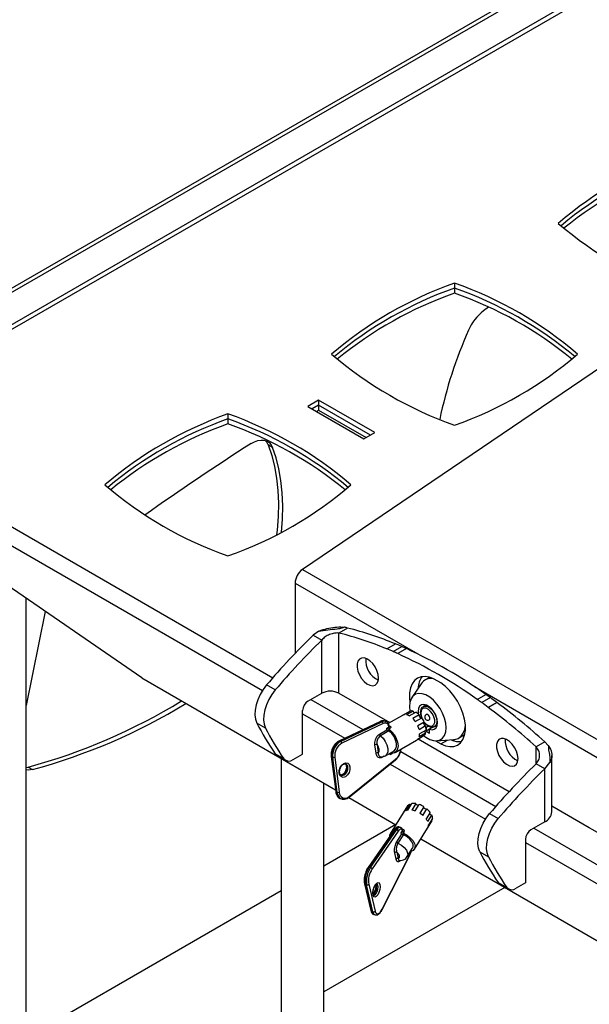
# Model space of a CAD drawing. Extents: x 5 to 292, y 5 to 205.
# Drawn here: x 215 to 231, y 152 to 179 of the extents above; entities that cross this region are included whole.
import ezdxf

# ---------------------------------------------------------------- set-up
doc = ezdxf.new("R2010")
doc.units = 0
doc.layers.get('0').update_dxf_attribs({"linetype": 'CONTINUOUS'})

msp = doc.modelspace()

# ---------------------------------------------------------------- linework, layer by layer
at = {"color": 7, "linetype": 'CONTINUOUS'}
for p, q in [((247.9998, 190.41245), (210.61153, 168.82866)), ((210.76985, 168.81298), (248.15812, 190.39677)), ((212.63312, 169.01031), (247.81631, 189.32113)), ((212.63312, 168.87422), (247.81631, 189.18504)), ((227.34973, 171.65234), (227.34973, 171.51625)), ((227.34973, 171.51625), (227.34973, 171.38016)), ((233.9407, 171.12166), (223.19836, 163.83495)), ((228.27925, 170.99415), (228.13914, 170.8928)), ((223.63742, 168.45474), (223.3428, 168.28465)), ((225.16949, 167.5703), (223.63742, 168.45474)), ((223.63742, 168.45474), (223.63742, 168.31865)), ((221.16255, 168.08055), (221.16255, 167.94446)), ((223.3428, 168.28465), (224.87486, 167.40021)), ((223.63742, 168.31865), (223.46067, 168.21661)), ((223.57854, 168.14856), (223.63742, 168.18256)), ((225.05162, 167.50225), (223.63742, 168.31865)), ((223.63742, 168.31865), (223.63742, 168.18256)), ((223.63742, 168.18256), (224.93375, 167.4342)), ((221.16255, 167.94446), (221.16255, 167.80837)), ((224.87486, 167.40021), (225.16949, 167.5703)), ((222.3769, 167.16408), (222.25905, 167.23212)), ((218.80825, 160.86844), (209.94103, 166.9783)), ((223.19836, 163.83495), (231.44794, 159.07257)), ((222.99396, 163.45937), (222.99396, 161.5397)), ((215.64886, 145.3139), (215.64886, 163.04538)), ((216.17344, 162.68393), (215.64886, 160.12035)), ((224.42857, 162.23192), (224.19287, 162.09585)), ((223.64033, 162.14666), (223.48576, 162.03859)), ((223.48576, 162.03859), (223.72146, 161.90252)), ((223.72146, 160.45169), (223.72146, 161.90252)), ((224.19287, 160.45169), (224.19287, 162.09585)), ((225.49927, 161.66424), (225.73498, 161.80031)), ((225.49927, 161.66424), (225.49927, 161.66336)), ((225.67605, 161.58889), (225.91175, 161.72496)), ((225.67605, 161.58856), (225.91175, 161.72463)), ((226.03403, 161.67068), (225.79833, 161.53461)), ((225.91175, 161.72496), (225.91175, 161.72463)), ((225.67605, 161.58889), (225.67605, 161.58856)), ((218.80825, 160.86844), (224.09651, 157.81559)), ((226.66045, 160.88196), (226.5426, 160.81393)), ((226.67091, 160.88773), (226.66045, 160.88196)), ((226.97143, 160.73454), (226.79466, 160.8366)), ((222.45344, 160.54183), (222.21773, 160.6779)), ((226.43538, 160.71229), (226.18064, 160.33416)), ((223.34588, 160.23487), (223.72146, 160.45169)), ((224.19287, 160.45169), (225.58111, 159.65027)), ((227.96776, 160.28222), (228.20347, 160.41829)), ((228.32574, 160.33139), (228.09004, 160.19532)), ((226.11672, 160.08825), (226.12764, 159.96183)), ((226.56529, 160.12942), (226.4911, 160.08659)), ((228.09004, 160.19499), (228.09004, 160.19532)), ((228.50252, 160.20264), (228.26681, 160.06657)), ((228.26681, 160.06569), (228.50252, 160.20176)), ((228.26681, 160.06569), (228.26681, 160.06657)), ((228.50252, 160.20176), (228.50252, 160.20264)), ((223.19857, 158.78892), (223.19857, 159.97971)), ((225.9238, 159.8481), (225.53653, 159.62453)), ((225.95129, 159.86001), (226.12806, 159.96206)), ((226.21608, 159.96317), (226.03931, 159.86112)), ((226.11188, 159.83258), (226.28866, 159.93463)), ((226.3863, 159.86053), (226.20952, 159.75848)), ((226.27503, 159.6822), (226.45181, 159.78425)), ((222.18668, 159.50242), (221.95098, 159.63849)), ((225.3223, 159.68408), (224.19373, 159.14598)), ((225.33786, 159.68394), (224.20929, 159.14584)), ((224.23839, 159.1344), (225.36696, 159.6725)), ((225.39842, 159.62359), (224.26985, 159.08549)), ((225.36696, 159.6725), (225.33786, 159.68394)), ((225.47263, 159.68032), (225.44354, 159.69176)), ((225.46769, 159.68213), (225.47263, 159.68032)), ((225.49691, 159.5007), (225.55543, 159.53448)), ((225.5034, 159.45), (225.49691, 159.5007)), ((225.582, 159.4906), (225.55207, 159.47333)), ((225.55207, 159.47333), (225.56027, 159.46876)), ((225.56027, 159.46876), (225.56681, 159.4176)), ((225.56031, 159.56497), (225.5866, 159.55463)), ((225.56612, 159.55239), (225.56758, 159.55179)), ((226.52177, 159.66324), (226.34499, 159.56119)), ((226.37842, 159.46632), (226.5552, 159.56837)), ((226.56354, 159.5306), (226.57369, 159.52253)), ((226.57369, 159.52253), (226.63385, 159.55727)), ((226.57369, 159.52253), (226.57369, 159.41618)), ((226.66207, 159.46721), (226.57369, 159.41618)), ((226.77003, 159.53383), (226.66207, 159.47151)), ((226.66207, 159.36516), (226.66207, 159.47151)), ((226.80358, 159.54531), (226.87777, 159.58814)), ((225.29716, 159.33094), (225.5034, 159.45)), ((225.55717, 159.42322), (225.32263, 159.28783)), ((225.56681, 159.4176), (225.55717, 159.42322)), ((226.33741, 159.19115), (226.46264, 159.26344)), ((226.51456, 159.29354), (226.33778, 159.19149)), ((226.35692, 159.20241), (228.84084, 157.76847)), ((226.38256, 159.26738), (226.55934, 159.36943)), ((226.57076, 159.44667), (226.39398, 159.34462)), ((226.57369, 159.41618), (226.66207, 159.36516)), ((227.45919, 159.22617), (227.57704, 159.29421)), ((227.57704, 159.29421), (227.63074, 159.33351)), ((224.20929, 159.14584), (224.23839, 159.1344)), ((225.20443, 158.81899), (225.17546, 159.04553)), ((225.23402, 159.0511), (225.26299, 158.82456)), ((225.7241, 158.83313), (226.31335, 159.1733)), ((226.8242, 159.15244), (226.97143, 159.06744)), ((226.86271, 159.15265), (227.31756, 159.18415)), ((226.97143, 159.06744), (227.15398, 159.17282)), ((229.80892, 159.12591), (229.57322, 158.98984)), ((229.9082, 159.02292), (229.80892, 159.12591)), ((222.68831, 158.66436), (222.45261, 158.80043)), ((222.49939, 158.75706), (222.7351, 158.621)), ((222.61392, 158.67147), (222.61392, 140.61956)), ((222.94341, 158.64162), (223.19857, 158.78892)), ((223.98065, 158.72171), (224.10299, 157.76492)), ((224.02161, 158.69854), (223.99251, 158.70998)), ((223.99251, 158.70998), (224.11485, 157.7532)), ((224.14395, 157.74176), (224.02161, 158.69854)), ((224.08017, 158.70411), (224.20251, 157.74733)), ((225.46027, 158.74578), (225.69597, 158.88185)), ((225.64385, 158.8151), (225.63624, 158.81505)), ((230.00418, 157.20961), (230.00418, 158.74774)), ((215.64886, 158.42624), (215.70462, 158.4369)), ((215.70462, 158.4369), (215.82248, 158.36886)), ((224.47168, 157.61445), (225.73546, 158.62999)), ((224.47468, 157.63548), (225.73846, 158.65103)), ((229.80892, 158.3883), (229.57322, 158.52437)), ((229.80892, 158.3883), (229.95077, 158.55656)), ((229.80892, 156.93747), (229.80892, 158.3883)), ((223.78058, 140.61956), (223.78058, 157.99797)), ((224.11485, 157.7532), (224.14395, 157.74176)), ((224.22858, 157.57905), (224.25768, 157.56761)), ((224.459, 157.60633), (225.74835, 156.862)), ((226.0682, 157.37403), (225.58968, 156.60799)), ((226.11674, 157.41878), (226.00631, 157.242)), ((226.07098, 157.26299), (226.18141, 157.43977)), ((226.29204, 157.43734), (226.18161, 157.26056)), ((226.27342, 157.23614), (226.38384, 157.41292)), ((226.50805, 157.35287), (226.39763, 157.1761)), ((231.02374, 156.78044), (230.00418, 157.36902)), ((226.4815, 157.1156), (226.59192, 157.29237)), ((226.68226, 157.19765), (226.57183, 157.02087)), ((226.61574, 156.94741), (226.72616, 157.12418)), ((228.30519, 157.16369), (228.5409, 157.02762)), ((225.86582, 156.78923), (225.82901, 156.79902)), ((226.25051, 156.19519), (226.72903, 156.96123)), ((226.62486, 156.79581), (226.73529, 156.97259)), ((226.74813, 157.03096), (226.6377, 156.85419)), ((229.80892, 156.93747), (229.43334, 156.72065)), ((230.88998, 156.85783), (231.24354, 156.65373)), ((230.88998, 156.85766), (230.88998, 156.85783)), ((231.00783, 156.78978), (231.0077, 156.7897)), ((231.00783, 156.78978), (231.00783, 156.7898)), ((231.02389, 156.78053), (231.02374, 156.78044)), ((225.7049, 156.73096), (224.98929, 155.69678)), ((225.73405, 156.73721), (225.01844, 155.70303)), ((225.05524, 155.69324), (225.77085, 156.72742)), ((225.81277, 156.68767), (225.09716, 155.65349)), ((225.77085, 156.72742), (225.73405, 156.73721)), ((225.77146, 156.39145), (225.90029, 156.59769)), ((225.95084, 156.59223), (225.80433, 156.35768)), ((225.89114, 156.63653), (225.92769, 156.69505)), ((225.90029, 156.59769), (225.89114, 156.63653)), ((225.96196, 156.66066), (225.94326, 156.63073)), ((225.94326, 156.63073), (225.95312, 156.62747)), ((225.96235, 156.58828), (225.95084, 156.59223)), ((225.95312, 156.62747), (225.96235, 156.58828)), ((226.42356, 156.47222), (233.44345, 152.41972)), ((229.28603, 156.4655), (229.28603, 155.27471)), ((225.37204, 154.55284), (226.13469, 156.0547)), ((225.37239, 154.54377), (226.13504, 156.04563)), ((225.75648, 155.91711), (225.7156, 156.09065)), ((225.7708, 156.11032), (225.81169, 155.93679)), ((226.05557, 155.98928), (226.2028, 156.22499)), ((228.03844, 156.12427), (228.27414, 155.9882)), ((225.01844, 155.70303), (225.05524, 155.69324)), ((225.84652, 155.88131), (225.84709, 155.88118)), ((224.88998, 155.24751), (225.06266, 154.51459)), ((224.94893, 155.21781), (224.91213, 155.2276)), ((224.91213, 155.2276), (225.08481, 154.49468)), ((225.12162, 154.48489), (224.94893, 155.21781)), ((225.00414, 155.23748), (225.17682, 154.50457)), ((228.54007, 155.28621), (228.77577, 155.15014)), ((228.58685, 155.24285), (228.82255, 155.10678)), ((229.28603, 155.27471), (229.03087, 155.12741)), ((225.08481, 154.49468), (225.12162, 154.48489)), ((225.14636, 154.40826), (225.18316, 154.39847))]:
    msp.add_line(p, q, dxfattribs=at)
at = {"color": 8, "linetype": 'CONTINUOUS'}
for p, q in [((209.8987, 168.08782), (222.38959, 160.87699)), ((209.67479, 167.69999), (222.10445, 160.5245)), ((222.99396, 163.45937), (226.34648, 161.524)), ((227.89102, 160.63235), (231.24354, 158.69699)), ((223.42389, 160.2799), (224.84785, 159.45786)), ((223.19857, 159.89287), (224.35729, 159.22396)), ((229.57322, 158.52437), (229.57322, 158.98984)), ((225.43124, 158.73477), (225.37736, 158.70367)), ((225.59009, 158.77202), (225.58429, 158.81737)), ((225.66517, 158.81537), (225.59009, 158.77202)), ((225.63948, 158.84924), (225.64385, 158.8151)), ((225.87936, 158.86239), (228.47705, 157.36277)), ((225.58944, 158.51265), (228.19191, 157.01028)), ((225.74546, 156.86367), (223.78058, 155.72938)), ((229.51135, 156.76568), (242.80083, 149.09383)), ((229.28603, 156.37866), (242.57691, 148.70599)), ((222.61392, 155.05588), (215.64886, 151.03503)), ((228.72144, 155.14568), (223.78058, 152.29338))]:
    msp.add_line(p, q, dxfattribs=at)
at = {"color": 7, "linetype": 'CONTINUOUS', "flags": 128}
for points in [[(221.79298, 167.26883), (221.88625, 167.31994), (221.97797, 167.3532), (222.06586, 167.36778), (222.1477, 167.36329), (222.22144, 167.33987), (222.28524, 167.29809), (222.3375, 167.239), (222.3769, 167.16408)], [(222.25905, 167.23212), (222.21965, 167.30703), (222.17826, 167.35618)], [(222.25905, 167.23212), (222.35734, 166.9487), (222.43498, 166.64631), (222.49159, 166.3264), (222.5269, 165.99052), (222.54074, 165.64027), (222.53305, 165.27734), (222.50386, 164.90348), (222.48991, 164.78112)], [(222.62321, 164.84979), (222.6509, 165.20931), (222.65859, 165.57223), (222.64475, 165.92248), (222.60944, 166.25837), (222.55283, 166.57828), (222.47519, 166.88067), (222.3769, 167.16408)], [(225.27293, 160.86785), (225.262, 160.96595), (225.23003, 161.06939), (225.1794, 161.17049), (225.11385, 161.26177), (225.03824, 161.33644), (224.95819, 161.38897), (224.87963, 161.41547), (224.80839, 161.41397), (224.74975, 161.38458), (224.70806, 161.32949), (224.68642, 161.25276), (224.68642, 161.16011), (224.70806, 161.05839), (224.74975, 160.95516), (224.80839, 160.85807), (224.87963, 160.77431), (224.95819, 160.71011), (225.03824, 160.67022), (225.11385, 160.6576), (225.1794, 160.67319), (225.23003, 160.71584), (225.262, 160.78237), (225.27293, 160.86785)], [(226.79466, 160.8366), (226.66801, 160.88733), (226.54677, 160.90949), (226.43474, 160.90239), (226.33543, 160.86623), (226.25197, 160.80217), (226.18696, 160.7122), (226.14246, 160.59915), (226.11985, 160.46657), (226.11985, 160.31862), (226.13153, 160.21934)], [(222.21773, 160.6779), (222.12369, 160.55384), (222.04275, 160.41809), (221.97782, 160.27554), (221.93125, 160.13132), (221.9047, 159.99061), (221.89913, 159.85848), (221.91474, 159.73968), (221.95098, 159.63849)], [(222.45344, 160.54183), (222.35939, 160.41777), (222.27845, 160.28203), (222.21353, 160.13948), (222.16695, 159.99525), (222.1404, 159.85454), (222.13483, 159.72241), (222.15045, 159.60361), (222.18668, 159.50242)], [(226.97143, 159.06744), (227.09808, 159.0167), (227.21932, 158.99454), (227.33135, 159.00165), (227.43066, 159.0378), (227.51412, 159.10187), (227.57913, 159.19184), (227.62363, 159.30488), (227.64623, 159.43746), (227.64623, 159.58541), (227.62363, 159.74409), (227.57913, 159.90852), (227.51412, 160.07354), (227.43066, 160.23397), (227.33135, 160.38478), (227.21932, 160.52124), (227.09808, 160.63906), (226.97143, 160.73454)], [(226.51367, 159.29303), (226.56549, 159.25364), (226.67026, 159.19315), (226.77274, 159.15915), (226.86846, 159.1531), (226.95322, 159.17529), (227.02332, 159.22472), (227.07571, 159.29926), (227.10808, 159.39563), (227.11903, 159.50963), (227.10808, 159.63627), (227.07571, 159.77003), (227.02332, 159.90504), (226.95322, 160.03542), (226.86846, 160.15547), (226.77274, 160.25993), (226.67026, 160.34425), (226.56549, 160.40473), (226.46301, 160.43873), (226.3673, 160.44478), (226.28254, 160.4226), (226.21244, 160.37316), (226.16005, 160.29862), (226.12768, 160.20225), (226.11672, 160.08825), (226.11672, 160.08825)], [(226.66207, 159.47151), (226.73338, 159.45664), (226.79549, 159.46904), (226.84344, 159.50774), (226.87341, 159.56965), (226.88302, 159.64983), (226.8715, 159.7419), (226.83976, 159.83851), (226.79035, 159.93196), (226.72718, 160.01482), (226.65531, 160.08047), (226.58045, 160.12369), (226.50858, 160.14102), (226.44541, 160.13109), (226.39599, 160.09469), (226.36426, 160.03472), (226.35274, 159.95596), (226.35833, 159.88608)], [(226.65954, 159.72677), (226.65955, 159.72677), (226.67232, 159.74147), (226.6768, 159.76492), (226.67232, 159.79355), (226.65955, 159.823), (226.64043, 159.84879), (226.61788, 159.86699), (226.59533, 159.87482), (226.57622, 159.87111)], [(225.56027, 159.46876), (225.63698, 159.4012), (225.70476, 159.31451), (225.758, 159.21589), (225.79229, 159.11351), (225.80477, 159.01585), (225.79443, 158.93102), (225.7621, 158.86604), (225.71049, 158.8263), (225.64385, 158.8151)], [(226.5552, 159.56837), (226.54176, 159.5727), (226.52817, 159.58306), (226.51632, 159.59799), (226.50788, 159.61542), (226.50402, 159.63291), (226.50528, 159.64801), (226.50908, 159.65592)], [(227.31756, 159.18415), (227.35798, 159.18924), (227.44883, 159.22046), (227.52529, 159.27737), (227.58489, 159.35816), (227.62572, 159.46022), (227.64647, 159.58028), (227.64654, 159.58116)], [(225.69597, 158.88185), (225.69661, 158.88222), (225.73964, 158.92624), (225.76219, 158.99404), (225.76208, 159.07901), (225.73932, 159.17289), (225.69612, 159.26654), (225.63669, 159.35085), (225.56681, 159.4176)], [(229.08242, 158.66868), (229.07149, 158.76678), (229.03953, 158.87021), (228.98889, 158.97132), (228.92334, 159.06259), (228.84773, 159.13727), (228.76768, 159.1898), (228.68912, 159.2163), (228.61788, 159.2148), (228.55924, 159.18541), (228.51755, 159.13031), (228.49591, 159.05359), (228.49591, 158.96094), (228.51755, 158.85922), (228.55924, 158.75599), (228.61788, 158.65889), (228.68912, 158.57514), (228.76768, 158.51094), (228.84773, 158.47105), (228.92334, 158.45843), (228.98889, 158.47402), (229.03953, 158.51666), (229.07149, 158.58319), (229.08242, 158.66868)], [(225.26299, 158.82456), (225.27841, 158.8403), (225.28871, 158.86235), (225.29336, 158.88959), (225.29215, 158.92067), (225.28512, 158.95403), (225.27264, 158.98801), (225.25532, 159.02092), (225.23402, 159.0511)], [(222.45261, 158.80043), (222.47402, 158.77581), (222.49939, 158.75706)], [(224.49362, 158.43974), (224.49128, 158.36386), (224.46687, 158.28658), (224.42411, 158.21967), (224.3695, 158.17332), (224.31136, 158.15458), (224.25854, 158.16631), (224.21908, 158.20672), (224.19899, 158.26966), (224.20133, 158.34554), (224.22574, 158.42282), (224.26851, 158.48973), (224.32312, 158.53608), (224.38126, 158.55482), (224.43407, 158.54309), (224.47353, 158.50268), (224.49362, 158.43974)], [(215.82248, 158.36886), (215.71555, 158.35508), (215.64886, 158.36207)], [(226.59192, 157.29237), (226.58058, 157.28767), (226.56515, 157.28804), (226.54779, 157.29344), (226.53093, 157.30311), (226.51693, 157.31571), (226.50773, 157.32946), (226.50463, 157.34245), (226.50643, 157.35028)], [(228.03844, 156.12427), (228.0022, 156.22546), (227.98659, 156.34426), (227.99216, 156.47639), (228.01871, 156.6171), (228.06528, 156.76133), (228.13021, 156.90388), (228.21115, 157.03963), (228.30519, 157.16369)], [(226.73529, 156.97259), (226.71916, 156.98344), (226.71869, 156.98383)], [(226.73529, 156.97259), (226.73072, 156.96402), (226.72903, 156.96123)], [(228.27414, 155.9882), (228.2379, 156.08939), (228.22229, 156.20819), (228.22786, 156.34032), (228.25441, 156.48103), (228.30099, 156.62526), (228.36591, 156.76781), (228.44685, 156.90356), (228.5409, 157.02762)], [(225.92769, 156.69505), (225.91932, 156.71511), (225.90841, 156.72961), (225.89529, 156.73808), (225.88039, 156.74026), (225.86416, 156.73608), (225.84713, 156.72567), (225.82981, 156.70936), (225.81277, 156.68767)], [(225.95312, 156.62747), (226.05088, 156.57319), (226.13781, 156.50467), (226.20669, 156.42762), (226.25181, 156.3484), (226.26944, 156.2736), (226.2581, 156.2094), (226.21875, 156.16114), (226.15464, 156.1328), (226.14381, 156.13056)], [(226.2028, 156.22499), (226.21634, 156.25857), (226.21452, 156.32327), (226.18406, 156.39558), (226.1279, 156.46848), (226.05152, 156.53487), (225.96235, 156.58828)], [(225.81169, 155.93679), (225.83077, 155.9482), (225.84328, 155.9646), (225.84859, 155.98517), (225.84645, 156.00887), (225.83696, 156.03453), (225.8206, 156.06086), (225.79817, 156.08655), (225.7708, 156.11032)], [(225.30955, 155.23218), (225.31507, 155.1678), (225.30574, 155.09079), (225.28298, 155.01288), (225.25026, 154.94592), (225.21255, 154.90013), (225.1756, 154.88245), (225.14503, 154.89559), (225.1255, 154.93755), (225.11998, 155.00193), (225.12931, 155.07894), (225.15207, 155.15685), (225.18479, 155.22381), (225.2225, 155.26961), (225.25945, 155.28728), (225.29002, 155.27414), (225.30955, 155.23218)], [(228.58685, 155.24285), (228.56148, 155.26159), (228.54007, 155.28621)], [(225.14636, 154.40826), (225.14666, 154.40818), (225.15012, 154.4074)], [(225.17682, 154.50457), (225.18971, 154.46752), (225.20804, 154.44189), (225.23094, 154.42887), (225.25735, 154.42908), (225.28603, 154.4425), (225.31562, 154.4685), (225.34475, 154.50586), (225.37204, 154.55284)]]:
    msp.add_lwpolyline(points, dxfattribs=at)
at = {"color": 8, "linetype": 'CONTINUOUS', "flags": 128}
for points in [[(226.52171, 159.66321), (226.57087, 159.6117), (226.63369, 159.56942), (226.69481, 159.55201), (226.74758, 159.56136), (226.78631, 159.59646), (226.80678, 159.65349), (226.80678, 159.72629), (226.78631, 159.80696), (226.74758, 159.88677), (226.69481, 159.95705), (226.63369, 160.0102), (226.57087, 160.04046), (226.51313, 160.04455), (226.46675, 160.02202), (226.43675, 159.97531), (226.42637, 159.9095), (226.42637, 159.9095)], [(226.48847, 160.08502), (226.51746, 160.09737), (226.57906, 160.09805), (226.64734, 160.07112), (226.71563, 160.01921), (226.77723, 159.94741), (226.82611, 159.86273), (226.8575, 159.77348), (226.86831, 159.68839), (226.8575, 159.61578), (226.82611, 159.56276), (226.80311, 159.54504)], [(226.42637, 159.9095), (226.43675, 159.8317), (226.45216, 159.78377)], [(225.32263, 159.28783), (225.39523, 159.22139), (225.45737, 159.1357), (225.50264, 159.03959), (225.52638, 158.94294), (225.52615, 158.85572), (225.50197, 158.78692), (225.45952, 158.74535)], [(224.36583, 158.52344), (224.3899, 158.49596), (224.40597, 158.44561), (224.4041, 158.38491), (224.38457, 158.32308), (224.35036, 158.26956), (224.30667, 158.23248), (224.26016, 158.21748), (224.23811, 158.21912)], [(224.25608, 158.21109), (224.28925, 158.20604), (224.33577, 158.22103), (224.37945, 158.25812), (224.41367, 158.31164), (224.43319, 158.37347), (224.43506, 158.43417)], [(225.77085, 156.72742), (225.791, 156.75312), (225.81146, 156.77255), (225.83163, 156.78512), (225.85088, 156.79045), (225.86617, 156.78913)], [(225.80433, 156.35768), (225.89691, 156.30441), (225.97672, 156.23687), (226.03553, 156.16201), (226.06729, 156.08756), (226.06872, 156.02117), (226.05519, 155.98868)], [(225.13748, 154.9337), (225.14718, 154.93272), (225.17674, 154.94686), (225.20691, 154.9835), (225.23309, 155.03706), (225.2513, 155.09939), (225.25876, 155.161), (225.25434, 155.21251)], [(225.25434, 155.21251), (225.23871, 155.24607), (225.22307, 155.25585)]]:
    msp.add_lwpolyline(points, dxfattribs=at)
at = {"color": 7, "linetype": 'CONTINUOUS'}
for centre, radius, start, end in [((237.04103, 165.27559), 10.54761, 109.403506, 130.591117), ((237.07031, 165.07664), 10.61663, 109.439824, 129.935669), ((237.09986, 164.8771), 10.6863, 109.476019, 129.279051), ((237.04103, 181.29472), 10.54761, 229.408883, 250.596494), ((230.85385, 161.7038), 10.54761, 109.403506, 130.591117), ((223.84562, 161.7038), 10.54761, 49.408883, 70.596494), ((230.88312, 161.50486), 10.61663, 109.439824, 129.935669), ((230.91268, 161.30531), 10.6863, 109.476019, 129.279051), ((223.81634, 161.50486), 10.61663, 50.064331, 70.560176), ((223.78679, 161.30531), 10.6863, 50.720949, 70.523981), ((228.944, 169.84522), 1.32107, 127.535033, 156.819683), ((238.64249, 165.50083), 11.94797, 155.975223, 168.257018), ((230.85385, 177.72293), 10.54761, 229.408883, 250.596494), ((223.84562, 177.72293), 10.54761, 289.403506, 310.591117), ((224.66667, 158.13202), 10.54761, 109.403506, 130.591117), ((217.65843, 158.13202), 10.54761, 49.408883, 70.596494), ((224.69594, 157.93307), 10.61663, 109.439824, 129.935669), ((224.72549, 157.73353), 10.6863, 109.476019, 129.279051), ((217.62916, 157.93307), 10.61663, 50.064331, 70.560176), ((217.59961, 157.73353), 10.6863, 50.720949, 70.523981), ((262.66001, 103.42738), 75.80136, 122.6246563, 125.2658783), ((224.66667, 174.15115), 10.54761, 229.408883, 250.596494), ((217.65843, 174.15115), 10.54761, 289.403506, 310.591117), ((223.48541, 163.43532), 0.49204, 125.689242, 177.19888), ((222.1765, 153.23994), 9.26971, 67.425642, 75.939317), ((238.00926, 147.2329), 20.73983, 134.448737, 139.58871), ((238.24496, 147.09683), 20.73983, 134.448737, 139.58871), ((221.9408, 153.10387), 9.26971, 67.425642, 75.939317), ((221.34115, 151.66364), 10.8306, 66.406461, 67.42306), ((221.57685, 151.79971), 10.8306, 66.406461, 67.42306), ((221.5957, 151.77653), 10.84402, 65.839893, 66.546041), ((220.50127, 149.58144), 13.29515, 54.597031, 65.408345), ((225.51895, 161.35004), 0.59699, 174.858124, 245.136499), ((221.36, 151.64046), 10.84402, 65.839893, 66.546041), ((220.26557, 149.44537), 13.29515, 54.597031, 65.408345), ((226.94548, 160.56873), 0.59115, 145.123227, 177.675683), ((226.70946, 160.52688), 0.3309, 81.684587, 145.922225), ((223.95717, 159.99678), 0.51234, 62.609672, 117.390328), ((219.08967, 147.70773), 15.3928, 54.2173, 54.776384), ((219.32538, 147.8438), 15.3928, 54.2173, 54.776384), ((219.01563, 147.36309), 15.96418, 53.540058, 54.324966), ((211.58081, 173.77066), 15.87861, 285.05278, 301.568725), ((211.69866, 173.70263), 15.87861, 285.05278, 301.568725), ((223.51841, 159.96516), 0.32017, 122.605478, 177.394522), ((218.77993, 147.22702), 15.96418, 53.540058, 54.324966), ((217.98073, 146.24416), 17.22899, 47.712766, 53.34311), ((218.21643, 146.38023), 17.22899, 47.712766, 53.34311), ((225.98966, 159.73381), 0.13191, 106.912399, 119.952698), ((225.97237, 159.58432), 0.28477, 60.665768, 76.40546), ((226.17414, 159.79839), 0.17004, 75.71835, 105.721623), ((225.78199, 159.32497), 0.60886, 35.924921, 45.39767), ((226.2969, 159.97801), 0.08217, 190.407775, 234.017217), ((226.06636, 159.54037), 0.45261, 45.019883, 60.584137), ((226.44924, 159.84175), 0.06569, 163.386116, 261.038876), ((225.90949, 159.38999), 0.67049, 24.050359, 36.016624), ((226.61788, 159.79894), 0.08333, 119.997312, 180), ((226.61788, 159.79894), 0.08333, 180, 299.997312), ((228.00348, 162.69214), 6.7792, 206.772236, 215.034319), ((228.23918, 162.55608), 6.7792, 206.772236, 215.034319), ((225.33987, 159.62051), 0.05863, 3.014657, 62.482218), ((225.44798, 159.52804), 0.10764, 3.432392, 117.416358), ((225.6209, 159.54414), 0.06617, 188.389998, 234.000027), ((225.78863, 159.31182), 0.60969, 14.678568, 24.142644), ((226.11694, 159.45049), 0.45383, 359.518499, 15.05475), ((225.36298, 159.34075), 0.06655, 188.47625, 232.671888), ((226.10818, 159.34743), 0.28582, 343.736797, 359.437958), ((226.39503, 159.41523), 0.17057, 314.486866, 344.426911), ((226.61251, 159.43205), 0.08215, 185.901942, 229.662313), ((229.32844, 159.15087), 0.59699, 174.858124, 245.136499), ((224.43559, 158.76145), 0.44606, 120.48602, 186.625378), ((224.46469, 158.75001), 0.44606, 120.48602, 186.625378), ((224.46786, 158.74914), 0.3903, 120.48602, 186.625378), ((224.2113, 159.0824), 0.05863, 3.014657, 62.482218), ((225.21129, 158.97944), 0.07518, 72.401109, 118.462979), ((226.24734, 159.28746), 0.13187, 300.03882, 313.30046), ((227.48603, 159.68192), 0.55135, 245.55054, 275.751017), ((222.8275, 158.78353), 0.18323, 220.57036, 309.243703), ((224.04434, 158.7702), 0.07518, 252.401109, 298.462979), ((225.24026, 158.7529), 0.07518, 72.401109, 118.462979), ((225.72071, 158.64283), 0.01956, 318.983308, 24.81021), ((244.09672, 143.71868), 20.73983, 134.448737, 139.58871), ((244.33242, 143.58261), 20.73983, 134.448737, 139.58871), ((224.16668, 157.81342), 0.07518, 252.401109, 298.462979), ((224.36081, 157.74547), 0.15831, 179.32644, 315.995018), ((226.17791, 157.30374), 0.1303, 117.999828, 147.352168), ((226.17894, 157.48314), 0.08951, 225.97681, 254.27714), ((226.22917, 157.0944), 0.34866, 79.610912, 97.873331), ((226.35944, 157.46346), 0.07228, 201.184835, 279.069115), ((226.15417, 156.77931), 0.67395, 58.32629, 70.075457), ((226.09883, 157.06703), 0.19793, 98.087848, 117.867722), ((226.09003, 156.73151), 0.53692, 70.028184, 80.178733), ((226.03556, 156.58578), 0.69251, 49.913221, 58.477273), ((226.22316, 156.85023), 0.57575, 37.116402, 50.170642), ((226.73362, 157.20314), 0.07931, 207.173672, 264.606229), ((226.52098, 157.02664), 0.22718, 1.089499, 25.425721), ((229.67055, 157.24288), 0.33529, 294.374658, 354.305201), ((226.25851, 156.7838), 0.39291, 24.607391, 37.11272), ((226.50234, 156.85335), 0.13536, 334.843209, 0.352818), ((225.69972, 156.53962), 0.12917, 109.403503, 181.233187), ((225.75718, 156.67103), 0.05802, 16.658653, 76.376231), ((225.98264, 156.71554), 0.05864, 200.444967, 249.348658), ((229.60587, 156.45094), 0.32017, 122.605478, 177.394522), ((225.82588, 156.41154), 0.05801, 200.266906, 248.193344), ((225.7576, 156.06009), 0.05194, 75.268484, 143.957243), ((226.12563, 156.04981), 0.0103, 336.037708, 28.345566), ((234.09094, 159.17793), 6.7792, 206.772238, 215.034322), ((234.32664, 159.04186), 6.7792, 206.772238, 215.034322), ((225.59015, 155.3256), 0.68506, 146.567795, 188.2244), ((225.79848, 155.88655), 0.05194, 75.268484, 143.957243), ((225.62695, 155.31581), 0.68506, 146.567795, 188.2244), ((225.59741, 155.32323), 0.59943, 146.567795, 188.2244), ((225.04157, 155.63685), 0.05802, 16.658653, 76.376231), ((224.96214, 155.26805), 0.05194, 255.268484, 323.957243), ((228.91496, 155.26931), 0.18323, 220.570397, 309.243696), ((225.13482, 154.53513), 0.05194, 255.268484, 323.957243), ((225.36298, 154.54795), 0.0103, 336.037708, 28.345566)]:
    msp.add_arc(centre, radius, start, end, dxfattribs=at)
at = {"color": 8, "linetype": 'CONTINUOUS'}
for centre, radius, start, end in [((225.32993, 159.66633), 0.01932, 65.733403, 113.260852), ((225.3995, 159.56901), 0.13042, 70.263621, 118.200639), ((225.42887, 159.55651), 0.13149, 72.827758, 118.089789), ((225.57408, 159.57328), 0.02246, 253.164746, 303.863609), ((224.20136, 159.12823), 0.01932, 65.733332, 113.26242), ((223.99636, 158.72574), 0.01622, 194.367773, 256.284295), ((224.33785, 158.43278), 0.09722, 0.821187, 65.608552), ((224.1187, 157.76897), 0.01623, 194.419586, 256.277905), ((224.31101, 157.75709), 0.19619, 181.13674, 245.156928), ((224.34455, 157.74854), 0.20071, 181.93627, 244.315206), ((224.45692, 157.62728), 0.01956, 319.028494, 24.803679), ((225.83077, 156.69245), 0.10658, 90.944352, 155.165504), ((225.72388, 156.71354), 0.02577, 66.770848, 137.460832), ((225.00827, 155.67936), 0.02577, 66.770848, 137.460832), ((224.91733, 155.25567), 0.02854, 196.615101, 259.501542), ((224.947, 155.15672), 0.27689, 311.85914, 18.531032), ((225.09001, 154.52275), 0.02854, 196.605741, 259.5021), ((225.18936, 154.50401), 0.10497, 185.097825, 245.812639), ((225.2181, 154.48868), 0.09656, 182.244409, 249.729064)]:
    msp.add_arc(centre, radius, start, end, dxfattribs=at)
at = {"color": 7, "linetype": 'CONTINUOUS'}
for centre, major_axis, ratio, start_param, end_param in [((225.52601, 159.48926), (0.0448, -0.0222), 0.06819145, 4.03981227, 5.36665), ((225.53249, 159.43856), (0.0448, -0.0222), 0.06819145, 4.03981227, 5.32912852), ((225.61918, 158.76058), (0.02612, 0.05271), 0.53005987, 0.28931043, 1.61614815), ((225.92794, 156.62674), (0.04445, -0.00733), 0.15072996, 1.24382944, 2.57066717), ((225.93709, 156.5879), (0.04445, -0.00733), 0.15072996, 1.28135091, 2.57066717)]:
    msp.add_ellipse(centre, major_axis=major_axis, ratio=ratio, start_param=start_param, end_param=end_param, dxfattribs=at)
for points, knots in [([(223.64032, 162.14665), (223.64708, 162.14932), (223.71711, 162.17693), (223.86508, 162.22249), (224.08494, 162.26069), (224.24154, 162.26535), (224.31853, 162.25787), (224.33328, 162.25644)], [0, 0, 0, 0, 0.03089247, 0.32005243, 0.61619722, 0.92644803, 1, 1, 1, 1]), ([(223.64034, 162.14666), (223.72246, 162.16117), (223.89333, 162.19138), (224.09913, 162.20351), (224.25546, 162.23145), (224.31575, 162.25081), (224.33328, 162.25644)], [0, 0, 0, 0, 0.35096627, 0.7303385, 0.92157575, 1, 1, 1, 1]), ([(224.42857, 162.23192), (224.40213, 162.23975), (224.37173, 162.24874), (224.33772, 162.25555), (224.33328, 162.25644)], [0, 0, 0, 0, 0.86945654, 1, 1, 1, 1]), ([(224.19287, 162.09585), (224.17958, 162.09661), (224.14401, 162.09862), (224.05749, 162.09444), (223.93812, 162.06403), (223.8132, 161.99653), (223.75221, 161.93403), (223.72146, 161.90252)], [0, 0, 0, 0, 0.10194409, 0.27296283, 0.5382112, 0.76717506, 1, 1, 1, 1]), ([(226.48971, 160.08209), (226.47844, 160.07529), (226.45041, 160.05835), (226.42421, 160.0078), (226.41484, 159.95991), (226.41384, 159.91735), (226.41734, 159.87199), (226.42734, 159.82035), (226.44411, 159.78536), (226.44782, 159.77762)], [0, 0, 0, 0, 0.13530796, 0.33649909, 0.55074541, 0.59022361, 0.710518, 0.93591318, 1, 1, 1, 1]), ([(225.4445, 159.68976), (225.42776, 159.69503), (225.39216, 159.70625), (225.34925, 159.6962), (225.32618, 159.68583), (225.3223, 159.68408)], [0, 0, 0, 0, 0.42464144, 0.9032548, 1, 1, 1, 1]), ([(225.56775, 159.55115), (225.56476, 159.564), (225.55674, 159.59835), (225.52896, 159.643), (225.49487, 159.67484), (225.471, 159.67912), (225.4658, 159.68005)], [0, 0, 0, 0, 0.2115701, 0.56551678, 0.90529246, 1, 1, 1, 1]), ([(225.56884, 159.55087), (225.56891, 159.55082), (225.56967, 159.55033), (225.56724, 159.55229), (225.56746, 159.55449), (225.56753, 159.55511)], [0, 0, 0, 0, 0.0716841, 0.73512626, 1, 1, 1, 1]), ([(225.5866, 159.55463), (225.59197, 159.55144), (225.60283, 159.54497), (225.60887, 159.52993), (225.60624, 159.51378), (225.59629, 159.50001), (225.58609, 159.4933), (225.582, 159.4906)], [0, 0, 0, 0, 0.20431123, 0.41307913, 0.62968273, 0.85142499, 1, 1, 1, 1]), ([(226.51125, 159.66644), (226.51607, 159.65923), (226.5378, 159.62681), (226.58762, 159.58218), (226.65603, 159.53925), (226.72289, 159.52421), (226.77458, 159.52778), (226.79554, 159.54338), (226.80122, 159.54761)], [0, 0, 0, 0, 0.06320842, 0.28450051, 0.50867024, 0.73669678, 0.92875978, 1, 1, 1, 1]), ([(225.17546, 159.04553), (225.17387, 159.06698), (225.1707, 159.10953), (225.18398, 159.17843), (225.2111, 159.24239), (225.24992, 159.29739), (225.28141, 159.31975), (225.29716, 159.33094)], [0, 0, 0, 0, 0.20715981, 0.41104388, 0.60856041, 0.80424914, 1, 1, 1, 1]), ([(225.32263, 159.28783), (225.31006, 159.27885), (225.28491, 159.26087), (225.25446, 159.21628), (225.23396, 159.16388), (225.22559, 159.10619), (225.23116, 159.0698), (225.23402, 159.0511)], [0, 0, 0, 0, 0.19173677, 0.38387245, 0.57904465, 0.78366784, 1, 1, 1, 1]), ([(224.19373, 159.14598), (224.18102, 159.13914), (224.14514, 159.11983), (224.09077, 159.07048), (224.03733, 158.99611), (223.99852, 158.90933), (223.97799, 158.81921), (223.9766, 158.75649), (223.98018, 158.7257), (223.98065, 158.72171)], [0, 0, 0, 0, 0.096389685, 0.272217323, 0.449595477, 0.627274244, 0.805419809, 0.974729549, 1, 1, 1, 1]), ([(225.73555, 158.63051), (225.73706, 158.63158), (225.76068, 158.64845), (225.80174, 158.69505), (225.84992, 158.77357), (225.88122, 158.85498), (225.88715, 158.90693), (225.88964, 158.9287)], [0, 0, 0, 0, 0.01782178, 0.27894645, 0.54386552, 0.80884118, 1, 1, 1, 1]), ([(229.90818, 159.0229), (229.90955, 158.98076), (229.91237, 158.89432), (229.95738, 158.73694), (229.95326, 158.62435), (229.95077, 158.55656)], [0, 0, 0, 0, 0.27461094, 0.56330075, 1, 1, 1, 1]), ([(229.90819, 159.02294), (229.91987, 159.00536), (229.96936, 158.93087), (230.01462, 158.78944), (229.99995, 158.64697), (229.96143, 158.57615), (229.95077, 158.55656)], [0, 0, 0, 0, 0.115558, 0.48960404, 0.85885686, 1, 1, 1, 1]), ([(225.37736, 158.70367), (225.36699, 158.69856), (225.33999, 158.68527), (225.2955, 158.68323), (225.25176, 158.7047), (225.21779, 158.75075), (225.20908, 158.79525), (225.20443, 158.81899)], [0, 0, 0, 0, 0.12609843, 0.32822617, 0.54226089, 0.7558036, 1, 1, 1, 1]), ([(225.33281, 158.71602), (225.35747, 158.7163), (225.4016, 158.7168), (225.44064, 158.7375), (225.45787, 158.74663)], [0, 0, 0, 0, 0.55880756, 1, 1, 1, 1]), ([(224.25616, 158.21112), (224.25609, 158.21112), (224.24455, 158.21228), (224.22999, 158.22913), (224.2113, 158.2698), (224.20769, 158.32412), (224.21943, 158.38485), (224.24542, 158.44261), (224.28186, 158.48934), (224.32198, 158.51797), (224.35592, 158.52758), (224.37073, 158.5223), (224.37743, 158.51991)], [0, 0, 0, 0, 0.0007943, 0.1352994, 0.24203729, 0.35571456, 0.46724536, 0.57989384, 0.69226835, 0.80228246, 0.91051455, 1, 1, 1, 1]), ([(224.35487, 158.52785), (224.36244, 158.52305), (224.37754, 158.51348), (224.39381, 158.47334), (224.3977, 158.41975), (224.38588, 158.35882), (224.35992, 158.30114), (224.32341, 158.25429), (224.28354, 158.22606), (224.25394, 158.21671), (224.24228, 158.22031), (224.23893, 158.22134)], [0, 0, 0, 0, 0.11573157, 0.23099515, 0.35375239, 0.47419171, 0.59583799, 0.71718842, 0.83598989, 0.95286702, 1, 1, 1, 1]), ([(224.10299, 157.76492), (224.10549, 157.75007), (224.11271, 157.70727), (224.1399, 157.64926), (224.18086, 157.60116), (224.21418, 157.58824), (224.22734, 157.58314)], [0, 0, 0, 0, 0.17706449, 0.50997258, 0.80652753, 1, 1, 1, 1]), ([(224.25893, 157.57053), (224.26603, 157.56681), (224.29289, 157.55273), (224.34836, 157.55476), (224.41379, 157.57332), (224.45329, 157.60138), (224.47168, 157.61445)], [0, 0, 0, 0, 0.11113871, 0.42047124, 0.73012447, 1, 1, 1, 1]), ([(225.82981, 156.79618), (225.82518, 156.7982), (225.80797, 156.80573), (225.77357, 156.79598), (225.73737, 156.77288), (225.71591, 156.74518), (225.7049, 156.73096)], [0, 0, 0, 0, 0.10243883, 0.38112181, 0.68235833, 1, 1, 1, 1]), ([(225.93135, 156.71498), (225.92777, 156.72491), (225.91896, 156.74931), (225.89763, 156.77786), (225.87426, 156.78436), (225.86552, 156.78679)], [0, 0, 0, 0, 0.30042929, 0.73818698, 1, 1, 1, 1]), ([(225.9302, 156.74414), (225.93741, 156.74113), (225.95197, 156.73505), (225.96615, 156.71733), (225.97235, 156.69629), (225.97029, 156.67638), (225.96435, 156.66516), (225.96196, 156.66066)], [0, 0, 0, 0, 0.20431123, 0.41307913, 0.62968273, 0.85142499, 1, 1, 1, 1]), ([(225.7156, 156.09065), (225.7125, 156.10767), (225.70637, 156.14145), (225.70892, 156.2057), (225.72134, 156.27304), (225.74254, 156.33899), (225.76182, 156.37396), (225.77146, 156.39145)], [0, 0, 0, 0, 0.20715981, 0.41104388, 0.60856041, 0.80424914, 1, 1, 1, 1]), ([(225.80433, 156.35768), (225.79666, 156.34366), (225.78131, 156.31559), (225.76516, 156.26233), (225.75682, 156.20742), (225.75766, 156.15398), (225.76634, 156.12514), (225.7708, 156.11032)], [0, 0, 0, 0, 0.19173677, 0.38387245, 0.57904465, 0.78366784, 1, 1, 1, 1]), ([(225.82628, 155.88201), (225.84577, 155.88178), (225.89024, 155.88126), (225.95605, 155.9001), (226.01643, 155.93628), (226.04187, 155.97255), (226.05338, 155.98895)], [0, 0, 0, 0, 0.22054145, 0.50350879, 0.77544069, 1, 1, 1, 1]), ([(226.13469, 156.0547), (226.1485, 156.08235), (226.16271, 156.11079), (226.17099, 156.14336), (226.17122, 156.14427)], [0, 0, 0, 0, 0.97195234, 1, 1, 1, 1]), ([(224.98929, 155.69678), (224.98181, 155.68526), (224.95997, 155.65163), (224.92861, 155.5837), (224.90019, 155.49459), (224.88341, 155.40365), (224.87836, 155.31773), (224.88614, 155.27069), (224.88998, 155.24751)], [0, 0, 0, 0, 0.095453209, 0.278778475, 0.460206475, 0.641177378, 0.823185226, 1, 1, 1, 1]), ([(225.13945, 155.10166), (225.14215, 155.11295), (225.15005, 155.14597), (225.17121, 155.19302), (225.19641, 155.23237), (225.21772, 155.2537), (225.22668, 155.25525), (225.2254, 155.25553), (225.22535, 155.25554)], [0, 0, 0, 0, 0.13010337, 0.38054574, 0.59771493, 0.78950262, 0.99122331, 1, 1, 1, 1]), ([(225.19723, 155.23127), (225.19745, 155.23042), (225.20021, 155.21996), (225.20049, 155.18368), (225.19639, 155.13673), (225.1876, 155.10572), (225.18449, 155.09476)], [0, 0, 0, 0, 0.03115218, 0.38590869, 0.78278473, 1, 1, 1, 1]), ([(225.13932, 154.93294), (225.13943, 154.9329), (225.14072, 154.93247), (225.1333, 154.93922), (225.12571, 154.96881), (225.1238, 155.01422), (225.12815, 155.06164), (225.13662, 155.09163), (225.13945, 155.10166)], [0, 0, 0, 0, 0.01966743, 0.22432836, 0.42700285, 0.64073696, 0.87984728, 1, 1, 1, 1]), ([(225.18449, 155.09476), (225.18198, 155.08434), (225.17424, 155.05211), (225.15378, 155.00759), (225.13481, 154.97529), (225.12749, 154.96791), (225.12741, 154.96783)], [0, 0, 0, 0, 0.203002564, 0.627757112, 0.996079764, 1, 1, 1, 1]), ([(225.06266, 154.51459), (225.06591, 154.50294), (225.07453, 154.47194), (225.09822, 154.43528), (225.12936, 154.40922), (225.1489, 154.40925), (225.15279, 154.40926)], [0, 0, 0, 0, 0.22224923, 0.59105668, 0.91854726, 1, 1, 1, 1]), ([(225.18583, 154.39964), (225.19992, 154.39765), (225.22991, 154.39341), (225.27443, 154.41614), (225.31848, 154.4563), (225.35132, 154.50366), (225.36852, 154.53641), (225.37239, 154.54377)], [0, 0, 0, 0, 0.19034599, 0.40518701, 0.64817541, 0.92095281, 1, 1, 1, 1])]:
    msp.add_open_spline(points, degree=3, knots=knots, dxfattribs=at)
at = {"color": 8, "linetype": 'CONTINUOUS'}
for points, knots in [([(225.55543, 159.53448), (225.55748, 159.5357), (225.56263, 159.53875), (225.5674, 159.54622), (225.56707, 159.55214), (225.56691, 159.55506)], [0, 0, 0, 0, 0.25182666, 0.63174505, 1, 1, 1, 1]), ([(225.26299, 158.82456), (225.26515, 158.80491), (225.26912, 158.76876), (225.29488, 158.73211), (225.32122, 158.71509), (225.33956, 158.71725), (225.34407, 158.71778)], [0, 0, 0, 0, 0.33981752, 0.62539344, 0.90779072, 1, 1, 1, 1]), ([(225.73846, 158.65103), (225.76004, 158.67149), (225.80319, 158.71242), (225.85064, 158.79975), (225.87376, 158.87276), (225.87777, 158.91311), (225.8787, 158.92238)], [0, 0, 0, 0, 0.3032036, 0.60640733, 0.90960745, 1, 1, 1, 1]), ([(225.92769, 156.69505), (225.92887, 156.6972), (225.93182, 156.7026), (225.93279, 156.71077), (225.93068, 156.7158), (225.93011, 156.71716)], [0, 0, 0, 0, 0.32568437, 0.81702823, 1, 1, 1, 1]), ([(225.86441, 155.88317), (225.85354, 155.87246), (225.831, 155.85027), (225.79929, 155.84687), (225.77196, 155.86716), (225.76187, 155.89973), (225.75648, 155.91711)], [0, 0, 0, 0, 0.229064632, 0.474693341, 0.719757406, 1, 1, 1, 1]), ([(225.81169, 155.93679), (225.81421, 155.92286), (225.81885, 155.89724), (225.83348, 155.88029), (225.84431, 155.88293), (225.84682, 155.88354)], [0, 0, 0, 0, 0.47784282, 0.87941247, 1, 1, 1, 1])]:
    msp.add_open_spline(points, degree=3, knots=knots, dxfattribs=at)
at = {"color": 7, "linetype": 'CONTINUOUS'}
msp.add_open_spline([(229.57322, 158.52437), (229.60056, 158.56036), (229.65525, 158.63233), (229.67865, 158.75711), (229.65525, 158.88188), (229.60056, 158.95386), (229.57322, 158.98984)], degree=3, dxfattribs=at)

doc.saveas('drawing.dxf')
